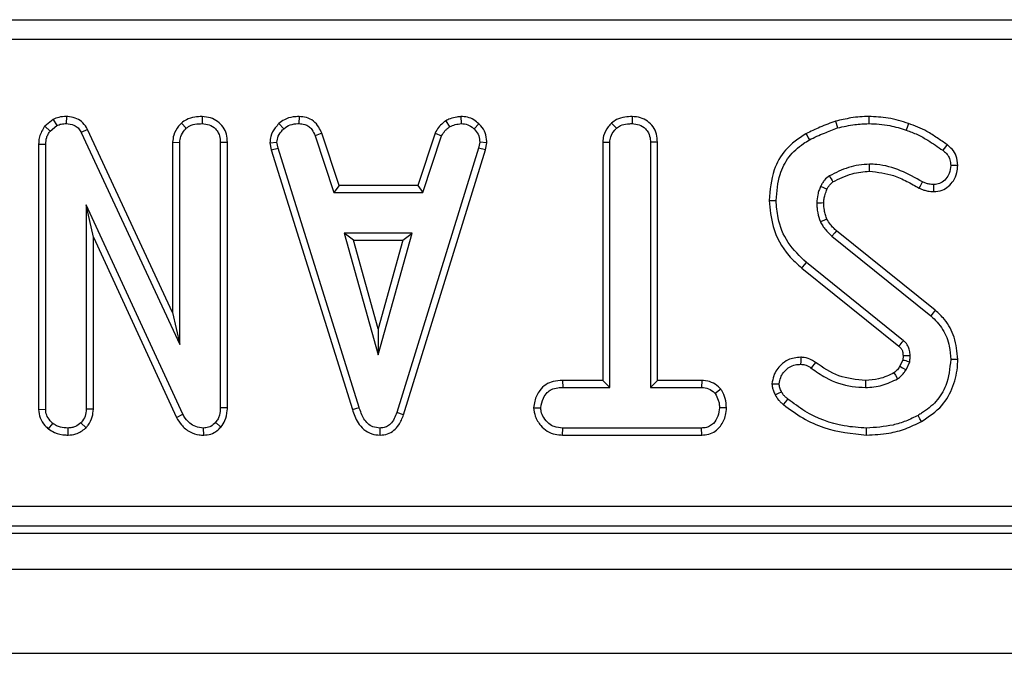
# Model space of a CAD drawing. Units: millimetres. Extents: x -117 to 664, y -32 to 370.
# Drawn here: x 235 to 247, y 148 to 156 of the extents above; entities that cross this region are included whole.
import ezdxf

# ---------------------------------------------------------------- set-up
doc = ezdxf.new("R2010")
doc.units = ezdxf.units.MM

msp = doc.modelspace()

# ---------------------------------------------------------------- linework, layer by layer
at = {"color": 7, "linetype": 'Continuous', "lineweight": 25}
for p, q in [((184.784497, 156.323826), (260.016243, 156.323826)), ((260.016243, 156.074778), (184.784497, 156.074778)), ((235.616553, 155.078263), (235.511656, 154.993955)), ((235.616553, 155.078263), (235.662195, 155.001839)), ((235.780644, 155.114615), (235.779385, 155.026385)), ((237.474482, 155.114633), (237.473848, 155.026385)), ((238.68456, 155.114678), (238.68278, 155.026385)), ((240.513827, 155.061039), (240.563321, 154.987586)), ((240.70401, 155.114811), (240.708227, 155.026385)), ((242.841045, 155.114633), (242.840405, 155.026385)), ((235.511656, 154.993955), (235.577474, 154.933744)), ((235.577474, 154.933744), (235.662195, 155.001839)), ((236.045453, 154.954415), (235.967043, 154.913948)), ((237.106967, 152.669178), (236.045453, 154.954415)), ((237.216543, 155.03356), (237.276691, 154.968583)), ((238.433766, 155.027372), (238.493542, 154.962249)), ((240.92793, 155.024765), (240.867379, 154.960664)), ((242.584015, 155.03354), (242.644037, 154.968583)), ((235.967043, 154.913948), (237.195137, 152.270102)), ((238.96836, 154.906969), (238.886277, 154.874358)), ((238.886277, 154.874358), (239.11986, 154.164899)), ((239.183652, 154.253062), (238.96836, 154.906969)), ((240.381504, 154.907853), (240.16616, 154.253062)), ((240.229975, 154.164899), (240.463558, 154.875149)), ((240.381504, 154.907853), (240.463558, 154.875149)), ((235.434669, 154.771404), (235.434669, 151.458103)), ((235.434669, 154.771404), (235.522839, 154.769839)), ((235.522839, 151.460876), (235.522839, 154.769839)), ((237.106967, 154.794425), (237.106967, 152.669178)), ((237.106967, 154.794425), (237.195137, 154.79201)), ((237.195137, 152.270102), (237.195137, 154.79201)), ((237.790051, 154.791656), (237.701888, 154.790426)), ((237.701888, 154.790426), (237.701888, 151.479879)), ((237.790051, 151.478175), (237.790051, 154.791656)), ((238.320085, 154.787811), (238.408814, 154.793594)), ((238.320085, 154.787811), (238.337497, 154.699781)), ((238.337497, 154.699781), (238.423067, 154.721539)), ((238.337497, 154.699781), (239.34977, 151.458455)), ((238.423067, 154.721539), (238.408814, 154.793594)), ((239.434208, 151.483839), (238.423067, 154.721539)), ((240.925181, 154.718372), (239.904541, 151.418911)), ((239.988129, 151.390794), (241.011011, 154.697501)), ((240.938644, 154.793594), (240.925181, 154.718372)), ((241.011011, 154.697501), (240.925181, 154.718372)), ((241.027231, 154.788151), (240.938644, 154.793594)), ((241.011011, 154.697501), (241.027231, 154.788151)), ((242.473523, 154.795115), (242.473523, 151.820629)), ((242.473523, 154.795115), (242.561686, 154.792802)), ((242.561686, 151.732467), (242.561686, 154.792802)), ((243.156607, 154.793939), (243.068445, 154.792802)), ((243.068445, 154.792802), (243.068445, 151.732467)), ((243.156607, 151.820629), (243.156607, 154.793939)), ((239.183652, 154.253062), (239.11986, 154.164899)), ((240.16616, 154.253062), (239.183652, 154.253062)), ((240.16616, 154.253062), (240.229975, 154.164899)), ((239.11986, 154.164899), (240.229975, 154.164899)), ((237.233932, 151.397531), (236.029591, 154.012871)), ((236.029591, 154.012871), (236.029591, 151.461668)), ((236.117753, 153.610636), (236.029591, 154.012871)), ((236.117753, 153.610636), (237.155276, 151.357565)), ((236.117753, 151.459725), (236.117753, 153.610636)), ((239.24734, 153.658142), (239.671747, 152.137871)), ((240.096155, 153.658142), (239.24734, 153.658142)), ((239.363487, 153.569978), (239.24734, 153.658142)), ((239.671747, 152.137871), (240.096155, 153.658142)), ((239.980008, 153.569978), (240.096155, 153.658142)), ((245.332855, 153.620927), (246.567282, 152.628)), ((246.623206, 152.696162), (245.391141, 153.687187)), ((239.671747, 152.465756), (239.363487, 153.569978)), ((239.363487, 153.569978), (239.980008, 153.569978)), ((239.980008, 153.569978), (239.671747, 152.465756)), ((244.959029, 153.223047), (246.169078, 152.24789)), ((246.226016, 152.315236), (245.014551, 153.291535)), ((237.106967, 152.669178), (237.195137, 152.270102)), ((239.671747, 152.465756), (239.671747, 152.137871)), ((246.21823, 152.077414), (246.182348, 151.997322)), ((246.259268, 151.95338), (246.303613, 152.052355)), ((241.972628, 151.820629), (241.974163, 151.732467)), ((242.473523, 151.820629), (241.972628, 151.820629)), ((242.473523, 151.820629), (242.561686, 151.732467)), ((243.156607, 151.820629), (243.068445, 151.732467)), ((243.708867, 151.820629), (243.156607, 151.820629)), ((243.708867, 151.820629), (243.706639, 151.732467)), ((241.974163, 151.732467), (242.561686, 151.732467)), ((243.068445, 151.732467), (243.706639, 151.732467)), ((243.947121, 151.710942), (243.877675, 151.65566)), ((235.434669, 151.458103), (235.522839, 151.460876)), ((236.117753, 151.459725), (236.029591, 151.461668)), ((237.155276, 151.357565), (237.233932, 151.397531)), ((237.790051, 151.478175), (237.701888, 151.479879)), ((239.34977, 151.458455), (239.434208, 151.483839)), ((239.988129, 151.390794), (239.904541, 151.418911)), ((241.611782, 151.47894), (241.700198, 151.479087)), ((244.018148, 151.478541), (243.929933, 151.479087)), ((235.557455, 151.214828), (235.613103, 151.283511)), ((236.02591, 151.227142), (235.963079, 151.289846)), ((237.708706, 151.238637), (237.642507, 151.296973)), ((235.801938, 151.137441), (235.801551, 151.22571)), ((237.495917, 151.137478), (237.493645, 151.22571)), ((239.695895, 151.137432), (239.6955, 151.22571)), ((241.972934, 151.137545), (241.97496, 151.22571)), ((241.972934, 151.137545), (243.708196, 151.137545)), ((243.705849, 151.22571), (241.97496, 151.22571)), ((243.708196, 151.137545), (243.705849, 151.22571)), ((185.063814, 150.251666), (259.736928, 150.251666)), ((184.974418, 149.913221), (259.82632, 149.913221)), ((259.736928, 150.002617), (185.063814, 150.002617)), ((35.025369, 149.463221), (284.775372, 149.463221)), ((35.025369, 148.413222), (284.775372, 148.413222))]:
    msp.add_line(p, q, dxfattribs=at)
at = {"color": 7, "linetype": 'Continuous', "lineweight": 25, "flags": 128}
for points in [[(245.379704, 155.056358), (245.387356, 155.030688), (245.396133, 155.001219), (245.404909, 154.97175)], [(245.793345, 155.114574), (245.793196, 155.085355), (245.793047, 155.05587), (245.792898, 155.026385)], [(246.290716, 155.027279), (246.277633, 154.98982), (246.261644, 154.944037)], [(245.009597, 154.900783), (245.022628, 154.87739), (245.037596, 154.850536), (245.052557, 154.823682)], [(246.769506, 154.763856), (246.750224, 154.737879), (246.716934, 154.693034)], [(245.802115, 154.431419), (245.801526, 154.471113), (245.800811, 154.519628)], [(246.904212, 154.505316), (246.878128, 154.5051), (246.847021, 154.504842), (246.815908, 154.504584)], [(245.271976, 154.205447), (245.257179, 154.212297), (245.224546, 154.227398), (245.191912, 154.242495)], [(246.422398, 154.220983), (246.43683, 154.249058), (246.462765, 154.299505)], [(246.604751, 154.177954), (246.604445, 154.204035), (246.604073, 154.235143), (246.603708, 154.26625)], [(244.548651, 154.067851), (244.588341, 154.068052), (244.636859, 154.068298)], [(245.23184, 154.035279), (245.202567, 154.034945), (245.173092, 154.0346), (245.14361, 154.03425)], [(245.270702, 153.834967), (245.241809, 153.822475), (245.189536, 153.799875)], [(245.391141, 153.687187), (245.370391, 153.663603), (245.332855, 153.620927)], [(244.959029, 153.223047), (244.9718, 153.2388), (244.990121, 153.261402), (245.014551, 153.291535)], [(246.623206, 152.696162), (246.598038, 152.66549), (246.567282, 152.628)], [(244.943815, 152.109749), (244.943651, 152.082864), (244.943473, 152.052169), (244.943286, 152.021476)], [(246.220994, 152.130383), (246.233198, 152.130765), (246.271181, 152.131944), (246.309157, 152.13312)], [(245.126831, 152.04567), (245.109948, 152.022076), (245.09273, 151.998022), (245.075519, 151.973968)], [(246.182348, 151.997322), (246.214743, 151.978794), (246.259268, 151.95338)], [(246.9041, 152.082959), (246.864419, 152.083083), (246.815908, 152.083236)], [(246.10703, 151.915563), (246.126483, 151.883799), (246.153171, 151.840152)], [(244.585435, 151.778571), (244.609702, 151.778738), (244.641888, 151.77896), (244.674075, 151.779182)], [(245.752293, 151.820667), (245.752367, 151.792727), (245.752442, 151.762597), (245.752516, 151.732467)], [(244.625541, 151.64026), (244.666676, 151.660138), (244.70495, 151.678623)], [(244.729589, 151.518138), (244.758251, 151.553692), (244.784924, 151.586774)], [(246.450695, 151.306796), (246.43154, 151.34157), (246.40813, 151.38407)], [(245.766732, 151.137512), (245.766739, 151.157798), (245.766747, 151.186903), (245.766769, 151.22571)]]:
    msp.add_lwpolyline(points, dxfattribs=at)
at = {"color": 7, "linetype": 'Continuous', "lineweight": 25}
for centre, radius, start, end in [((305.794741, 190.058892), 70.233832, 210.53654578, 210.60856799), ((187.634495, 201.793549), 76.688133, 319.75429012, 319.82017859)]:
    msp.add_arc(centre, radius, start, end, dxfattribs=at)
for points, knots in [([(235.780644, 155.114615), (235.748524, 155.113277), (235.691507, 155.110902), (235.639334, 155.088183), (235.616553, 155.078263)], [0, 0, 0, 0, 0.563344325, 1, 1, 1, 1]), ([(236.045453, 154.954415), (236.028016, 154.983103), (235.994327, 155.038529), (235.912447, 155.092317), (235.838485, 155.111673), (235.794107, 155.11393), (235.780644, 155.114615)], [0, 0, 0, 0, 0.305863002, 0.590931803, 0.875905233, 1, 1, 1, 1]), ([(237.474482, 155.114633), (237.443536, 155.113292), (237.376473, 155.110386), (237.285343, 155.085451), (237.236416, 155.048549), (237.216543, 155.03356)], [0, 0, 0, 0, 0.337218704, 0.730795514, 1, 1, 1, 1]), ([(237.790051, 154.791656), (237.787783, 154.826462), (237.783391, 154.893847), (237.741516, 154.987495), (237.67058, 155.056491), (237.579378, 155.104746), (237.510731, 155.111216), (237.474482, 155.114633)], [0, 0, 0, 0, 0.206315384, 0.399432172, 0.593669786, 0.78543808, 1, 1, 1, 1]), ([(238.68456, 155.114678), (238.660339, 155.113708), (238.597179, 155.111178), (238.507869, 155.08463), (238.455321, 155.044027), (238.433766, 155.027372)], [0, 0, 0, 0, 0.268410652, 0.699906188, 1, 1, 1, 1]), ([(238.96836, 154.906969), (238.956645, 154.931717), (238.93013, 154.987729), (238.869257, 155.062979), (238.778084, 155.105786), (238.715188, 155.111766), (238.68456, 155.114678)], [0, 0, 0, 0, 0.219204955, 0.496135679, 0.75464238, 1, 1, 1, 1]), ([(240.513827, 155.061039), (240.502187, 155.051435), (240.470933, 155.025648), (240.419918, 154.979296), (240.394636, 154.932274), (240.381504, 154.907853)], [0, 0, 0, 0, 0.2219345952, 0.5958945672, 1, 1, 1, 1]), ([(240.70401, 155.114811), (240.68725, 155.11244), (240.641601, 155.105982), (240.57568, 155.093363), (240.531753, 155.070407), (240.513827, 155.061039)], [0, 0, 0, 0, 0.255618869, 0.696226029, 1, 1, 1, 1]), ([(240.92793, 155.024765), (240.9078, 155.042118), (240.865746, 155.078371), (240.787285, 155.110013), (240.7312, 155.113245), (240.70401, 155.114811)], [0, 0, 0, 0, 0.321138322, 0.670892365, 1, 1, 1, 1]), ([(242.841045, 155.114633), (242.810694, 155.113301), (242.744394, 155.110392), (242.653172, 155.086456), (242.60419, 155.048977), (242.584015, 155.03354)], [0, 0, 0, 0, 0.331798557, 0.724781906, 1, 1, 1, 1]), ([(243.156607, 154.793939), (243.154262, 154.828406), (243.149671, 154.895864), (243.106686, 154.989664), (243.034222, 155.058701), (242.94314, 155.105388), (242.875771, 155.111488), (242.841045, 155.114633)], [0, 0, 0, 0, 0.205210014, 0.401642673, 0.599279002, 0.793450561, 1, 1, 1, 1]), ([(245.379704, 155.056358), (245.347213, 155.044802), (245.281343, 155.021374), (245.157312, 154.970756), (245.067444, 154.928185), (245.009597, 154.900783)], [0, 0, 0, 0, 0.257512102, 0.522069092, 1, 1, 1, 1]), ([(245.793345, 155.114574), (245.756564, 155.113761), (245.682106, 155.112116), (245.543346, 155.094629), (245.443174, 155.071202), (245.379704, 155.056358)], [0, 0, 0, 0, 0.2634418388, 0.5333073569, 1, 1, 1, 1]), ([(246.290716, 155.027279), (246.249239, 155.04101), (246.165279, 155.068804), (245.999667, 155.105501), (245.874105, 155.111022), (245.793345, 155.114574)], [0, 0, 0, 0, 0.25836777, 0.522994192, 1, 1, 1, 1]), ([(235.511656, 154.993955), (235.507672, 154.988052), (235.476797, 154.942304), (235.439523, 154.868479), (235.435888, 154.795781), (235.434669, 154.771404)], [0, 0, 0, 0, 0.08964292, 0.694739591, 1, 1, 1, 1]), ([(235.522839, 154.769839), (235.5249, 154.797824), (235.528085, 154.841065), (235.551927, 154.895189), (235.568886, 154.920783), (235.577474, 154.933744)], [0, 0, 0, 0, 0.475194456, 0.734238825, 1, 1, 1, 1]), ([(235.662195, 155.001839), (235.68043, 155.009472), (235.708195, 155.021093), (235.748437, 155.025531), (235.769033, 155.026099), (235.779385, 155.026385)], [0, 0, 0, 0, 0.487662192, 0.742492543, 1, 1, 1, 1]), ([(235.779385, 155.026385), (235.812387, 155.023034), (235.866205, 155.017568), (235.92931, 154.974548), (235.953882, 154.937111), (235.965556, 154.916566), (235.967043, 154.913948)], [0, 0, 0, 0, 0.4245394459, 0.692322978, 0.9608024294, 1, 1, 1, 1]), ([(237.216543, 155.03356), (237.204709, 155.020452), (237.164251, 154.97564), (237.116465, 154.895722), (237.109702, 154.823599), (237.106967, 154.794425)], [0, 0, 0, 0, 0.1975598, 0.675413049, 1, 1, 1, 1]), ([(237.195137, 154.79201), (237.197852, 154.817057), (237.203915, 154.87298), (237.242074, 154.930071), (237.269623, 154.960719), (237.276691, 154.968583)], [0, 0, 0, 0, 0.3761894976, 0.8399459469, 1, 1, 1, 1]), ([(237.276691, 154.968583), (237.296303, 154.982299), (237.343622, 155.015395), (237.415327, 155.024101), (237.461239, 155.025893), (237.473848, 155.026385)], [0, 0, 0, 0, 0.339250471, 0.818533711, 1, 1, 1, 1]), ([(237.473848, 155.026385), (237.504165, 155.023203), (237.565141, 155.016802), (237.636579, 154.971257), (237.684113, 154.906905), (237.700454, 154.845286), (237.701535, 154.80393), (237.701888, 154.790426)], [0, 0, 0, 0, 0.2461258423, 0.4950322868, 0.6625275041, 0.8898015679, 1, 1, 1, 1]), ([(238.433766, 155.027372), (238.417226, 155.009639), (238.373554, 154.962816), (238.327436, 154.880838), (238.32218, 154.814323), (238.320085, 154.787811)], [0, 0, 0, 0, 0.268269501, 0.708348402, 1, 1, 1, 1]), ([(238.408814, 154.793594), (238.412488, 154.818941), (238.420797, 154.876277), (238.462037, 154.928861), (238.488709, 154.957126), (238.493542, 154.962249)], [0, 0, 0, 0, 0.393487323, 0.890080397, 1, 1, 1, 1]), ([(238.493542, 154.962249), (238.519778, 154.980877), (238.572372, 155.018221), (238.642255, 155.024881), (238.678389, 155.026222), (238.68278, 155.026385)], [0, 0, 0, 0, 0.466500131, 0.935182239, 1, 1, 1, 1]), ([(238.68278, 155.026385), (238.707322, 155.024021), (238.749948, 155.019914), (238.806929, 154.994539), (238.852601, 154.944848), (238.873387, 154.90134), (238.886277, 154.874358)], [0, 0, 0, 0, 0.270753137, 0.470250893, 0.671476567, 1, 1, 1, 1]), ([(240.463558, 154.875149), (240.476119, 154.896256), (240.495398, 154.928652), (240.53319, 154.962564), (240.553262, 154.979232), (240.563321, 154.987586)], [0, 0, 0, 0, 0.482565984, 0.740681271, 1, 1, 1, 1]), ([(240.563321, 154.987586), (240.585985, 154.997351), (240.620478, 155.012213), (240.670114, 155.020955), (240.695512, 155.024574), (240.708227, 155.026385)], [0, 0, 0, 0, 0.488912593, 0.744119019, 1, 1, 1, 1]), ([(240.708227, 155.026385), (240.735714, 155.023999), (240.790979, 155.0192), (240.841301, 154.984622), (240.864447, 154.963358), (240.867379, 154.960664)], [0, 0, 0, 0, 0.463562023, 0.932038219, 1, 1, 1, 1]), ([(240.867379, 154.960664), (240.886851, 154.939419), (240.925961, 154.896747), (240.936579, 154.832682), (240.938362, 154.798932), (240.938644, 154.793594)], [0, 0, 0, 0, 0.454946458, 0.913778191, 1, 1, 1, 1]), ([(241.027231, 154.788151), (241.026534, 154.80306), (241.024215, 154.852598), (241.003672, 154.936379), (240.95799, 154.995576), (240.930566, 155.022205), (240.92793, 155.024765)], [0, 0, 0, 0, 0.169987757, 0.564792068, 0.958171582, 1, 1, 1, 1]), ([(242.584015, 155.03354), (242.570019, 155.018365), (242.527305, 154.972054), (242.481702, 154.890729), (242.475793, 154.821655), (242.473523, 154.795115)], [0, 0, 0, 0, 0.230837413, 0.70447801, 1, 1, 1, 1]), ([(242.561686, 154.792802), (242.563945, 154.815572), (242.569265, 154.869201), (242.605945, 154.927347), (242.63539, 154.959222), (242.644037, 154.968583)], [0, 0, 0, 0, 0.342620426, 0.806953519, 1, 1, 1, 1]), ([(242.644037, 154.968583), (242.660511, 154.980757), (242.700973, 155.010659), (242.77165, 155.023542), (242.820738, 155.025572), (242.840405, 155.026385)], [0, 0, 0, 0, 0.29157615, 0.716174358, 1, 1, 1, 1]), ([(242.840405, 155.026385), (242.8707, 155.023202), (242.931637, 155.016799), (243.003264, 154.971246), (243.05085, 154.906367), (243.067226, 154.845513), (243.068161, 154.805057), (243.068445, 154.792802)], [0, 0, 0, 0, 0.247586349, 0.49799721, 0.667808729, 0.899368708, 1, 1, 1, 1]), ([(245.052557, 154.823682), (245.083196, 154.838754), (245.144475, 154.8689), (245.26189, 154.918693), (245.349406, 154.95116), (245.404909, 154.97175)], [0, 0, 0, 0, 0.2678156448, 0.5356457199, 1, 1, 1, 1]), ([(245.404909, 154.97175), (245.440396, 154.980276), (245.511389, 154.997332), (245.64049, 155.020436), (245.734967, 155.024124), (245.792898, 155.026385)], [0, 0, 0, 0, 0.2788163956, 0.5577849372, 1, 1, 1, 1]), ([(245.792898, 155.026385), (245.836654, 155.025011), (245.924219, 155.02226), (246.082698, 155.000909), (246.1931, 154.965821), (246.261644, 154.944037)], [0, 0, 0, 0, 0.274662102, 0.549664822, 1, 1, 1, 1]), ([(246.261644, 154.944037), (246.308299, 154.927123), (246.401724, 154.893254), (246.553682, 154.807214), (246.655659, 154.735891), (246.716934, 154.693034)], [0, 0, 0, 0, 0.284764065, 0.570229347, 1, 1, 1, 1]), ([(246.769506, 154.763856), (246.72883, 154.791939), (246.646529, 154.84876), (246.493455, 154.949858), (246.368348, 154.997634), (246.290716, 155.027279)], [0, 0, 0, 0, 0.270518024, 0.547339898, 1, 1, 1, 1]), ([(245.009597, 154.900783), (244.917999, 154.83905), (244.746652, 154.723568), (244.581239, 154.420937), (244.560549, 154.196757), (244.548651, 154.067851)], [0, 0, 0, 0, 0.328017153, 0.613603793, 1, 1, 1, 1]), ([(244.636859, 154.068298), (244.646349, 154.177837), (244.662921, 154.369126), (244.786234, 154.619923), (244.933309, 154.750068), (245.027696, 154.808335), (245.052557, 154.823682)], [0, 0, 0, 0, 0.361915053, 0.632014499, 0.903077686, 1, 1, 1, 1]), ([(246.716934, 154.693034), (246.732509, 154.680719), (246.76382, 154.655961), (246.799138, 154.603741), (246.81314, 154.550576), (246.815186, 154.51658), (246.815908, 154.504584)], [0, 0, 0, 0, 0.26792527, 0.538630917, 0.837196543, 1, 1, 1, 1]), ([(246.904212, 154.505316), (246.900388, 154.544789), (246.89337, 154.617219), (246.839772, 154.70667), (246.791891, 154.745638), (246.769506, 154.763856)], [0, 0, 0, 0, 0.389421687, 0.714537714, 1, 1, 1, 1]), ([(245.800811, 154.519628), (245.756809, 154.517289), (245.668685, 154.512604), (245.497398, 154.471654), (245.379877, 154.412891), (245.301972, 154.373936)], [0, 0, 0, 0, 0.251604483, 0.503886215, 1, 1, 1, 1]), ([(246.462765, 154.299505), (246.373591, 154.348891), (246.194583, 154.448029), (245.964328, 154.515314), (245.831198, 154.518827), (245.800811, 154.519628)], [0, 0, 0, 0, 0.433775569, 0.870760695, 1, 1, 1, 1]), ([(246.815908, 154.504584), (246.81239, 154.470488), (246.806059, 154.409125), (246.75813, 154.333046), (246.697771, 154.281137), (246.640411, 154.268617), (246.610538, 154.26669), (246.603708, 154.26625)], [0, 0, 0, 0, 0.2866164884, 0.515826093, 0.7456739606, 0.9418500641, 1, 1, 1, 1]), ([(246.604751, 154.177954), (246.63975, 154.181234), (246.706163, 154.187458), (246.79058, 154.240627), (246.855865, 154.315624), (246.897231, 154.407416), (246.902032, 154.474741), (246.904212, 154.505316)], [0, 0, 0, 0, 0.211658743, 0.401631275, 0.590287494, 0.813933586, 1, 1, 1, 1]), ([(245.301972, 154.373936), (245.280277, 154.357321), (245.246404, 154.33138), (245.212911, 154.283629), (245.198952, 154.256284), (245.191912, 154.242495)], [0, 0, 0, 0, 0.468994937, 0.732232106, 1, 1, 1, 1]), ([(245.346877, 154.297923), (245.384542, 154.317467), (245.461321, 154.357308), (245.611442, 154.414811), (245.728873, 154.42504), (245.802115, 154.431419)], [0, 0, 0, 0, 0.265978975, 0.542192451, 1, 1, 1, 1]), ([(245.802115, 154.431419), (245.904346, 154.419753), (246.066429, 154.401258), (246.268215, 154.30809), (246.37128, 154.249862), (246.422398, 154.220983)], [0, 0, 0, 0, 0.4626283771, 0.7334776151, 1, 1, 1, 1]), ([(245.191912, 154.242495), (245.184927, 154.225599), (245.170951, 154.191792), (245.151552, 154.122552), (245.14676, 154.069268), (245.14361, 154.03425)], [0, 0, 0, 0, 0.2551224724, 0.5104717212, 1, 1, 1, 1]), ([(245.23184, 154.035279), (245.232664, 154.052426), (245.23437, 154.087887), (245.248949, 154.145012), (245.263719, 154.183776), (245.271976, 154.205447)], [0, 0, 0, 0, 0.292227473, 0.604338788, 1, 1, 1, 1]), ([(245.271976, 154.205447), (245.277107, 154.215533), (245.287862, 154.236677), (245.310927, 154.270039), (245.333838, 154.28781), (245.346877, 154.297923)], [0, 0, 0, 0, 0.282135645, 0.591449842, 1, 1, 1, 1]), ([(246.422398, 154.220983), (246.441146, 154.212534), (246.47577, 154.196932), (246.537103, 154.180836), (246.579642, 154.179024), (246.604751, 154.177954)], [0, 0, 0, 0, 0.326086104, 0.60220634, 1, 1, 1, 1]), ([(246.603708, 154.26625), (246.584287, 154.267008), (246.550341, 154.268334), (246.503024, 154.281297), (246.476289, 154.293389), (246.462765, 154.299505)], [0, 0, 0, 0, 0.397823654, 0.69537207, 1, 1, 1, 1]), ([(244.548651, 154.067851), (244.560081, 153.957338), (244.585521, 153.711359), (244.742584, 153.413842), (244.901814, 153.273482), (244.959029, 153.223047)], [0, 0, 0, 0, 0.343258693, 0.764018439, 1, 1, 1, 1]), ([(245.014551, 153.291535), (244.932328, 153.37051), (244.769782, 153.526633), (244.65653, 153.812077), (244.642465, 153.995278), (244.636859, 154.068298)], [0, 0, 0, 0, 0.381055845, 0.7533031099, 1, 1, 1, 1]), ([(245.14361, 154.03425), (245.144641, 154.014157), (245.146702, 153.973948), (245.15685, 153.894336), (245.176499, 153.83755), (245.189536, 153.799875)], [0, 0, 0, 0, 0.251582812, 0.503454097, 1, 1, 1, 1]), ([(245.270702, 153.834967), (245.264919, 153.851873), (245.252614, 153.887843), (245.235626, 153.954332), (245.23326, 154.004903), (245.23184, 154.035279)], [0, 0, 0, 0, 0.26150884, 0.556424627, 1, 1, 1, 1]), ([(245.391141, 153.687187), (245.378225, 153.699706), (245.351454, 153.725653), (245.307158, 153.772062), (245.284068, 153.811904), (245.270702, 153.834967)], [0, 0, 0, 0, 0.281920914, 0.584320366, 1, 1, 1, 1]), ([(245.189536, 153.799875), (245.198601, 153.782803), (245.21675, 153.748628), (245.263807, 153.687448), (245.305302, 153.647471), (245.332855, 153.620927)], [0, 0, 0, 0, 0.25115599, 0.502766551, 1, 1, 1, 1]), ([(246.567282, 152.628), (246.620829, 152.574151), (246.727838, 152.466539), (246.802316, 152.267909), (246.811872, 152.138074), (246.815908, 152.083236)], [0, 0, 0, 0, 0.3665157792, 0.7324411059, 1, 1, 1, 1]), ([(246.9041, 152.082959), (246.894584, 152.176193), (246.876481, 152.353541), (246.765746, 152.565891), (246.663349, 152.659474), (246.623206, 152.696162)], [0, 0, 0, 0, 0.402587623, 0.765796893, 1, 1, 1, 1]), ([(246.169078, 152.24789), (246.17489, 152.242699), (246.18386, 152.234688), (246.195266, 152.223035), (246.203535, 152.211264), (246.210603, 152.196897), (246.2166, 152.177311), (246.219476, 152.15492), (246.220504, 152.138308), (246.220994, 152.130383)], [0, 0, 0, 0, 0.174696262, 0.269602225, 0.364668683, 0.495816366, 0.626809396, 0.821971208, 1, 1, 1, 1]), ([(246.309157, 152.13312), (246.307895, 152.153318), (246.30536, 152.193907), (246.284397, 152.255273), (246.251528, 152.292805), (246.230174, 152.31158), (246.226016, 152.315236)], [0, 0, 0, 0, 0.292537645, 0.587855271, 0.919750104, 1, 1, 1, 1]), ([(244.943815, 152.109749), (244.888991, 152.104182), (244.797718, 152.094915), (244.680252, 152.005924), (244.604382, 151.900877), (244.590697, 151.812538), (244.585435, 151.778571)], [0, 0, 0, 0, 0.3018523, 0.502531023, 0.808715435, 1, 1, 1, 1]), ([(245.126831, 152.04567), (245.111995, 152.055781), (245.069882, 152.08448), (245.006016, 152.106265), (244.958436, 152.10893), (244.943815, 152.109749)], [0, 0, 0, 0, 0.273677027, 0.776807173, 1, 1, 1, 1]), ([(246.220994, 152.130383), (246.220989, 152.124467), (246.22098, 152.111779), (246.22048, 152.09406), (246.218901, 152.082379), (246.21823, 152.077414)], [0, 0, 0, 0, 0.334356692, 0.717063764, 1, 1, 1, 1]), ([(246.303613, 152.052355), (246.304655, 152.059047), (246.306739, 152.072433), (246.309265, 152.099366), (246.3092, 152.119632), (246.309157, 152.13312)], [0, 0, 0, 0, 0.250581676, 0.501271998, 1, 1, 1, 1]), ([(244.674075, 151.779182), (244.679263, 151.805517), (244.693145, 151.875975), (244.755027, 151.956946), (244.836852, 152.007298), (244.897386, 152.019626), (244.932825, 152.021055), (244.943286, 152.021476)], [0, 0, 0, 0, 0.202113052, 0.540746794, 0.731211859, 0.920660114, 1, 1, 1, 1]), ([(244.943286, 152.021476), (244.96158, 152.020077), (245.00306, 152.016903), (245.046355, 151.994236), (245.070399, 151.977526), (245.075519, 151.973968)], [0, 0, 0, 0, 0.383092832, 0.86862107, 1, 1, 1, 1]), ([(245.752293, 151.820667), (245.638701, 151.830967), (245.410708, 151.851641), (245.22168, 151.980841), (245.126831, 152.04567)], [0, 0, 0, 0, 0.498226219, 1, 1, 1, 1]), ([(246.182348, 151.997322), (246.171851, 151.982728), (246.155161, 151.959524), (246.129583, 151.932172), (246.114031, 151.920718), (246.10703, 151.915563)], [0, 0, 0, 0, 0.482377707, 0.766995416, 1, 1, 1, 1]), ([(246.21823, 152.077414), (246.224496, 152.075593), (246.241874, 152.070544), (246.270336, 152.062183), (246.292521, 152.055631), (246.303613, 152.052355)], [0, 0, 0, 0, 0.21996926, 0.609984527, 1, 1, 1, 1]), ([(246.815908, 152.083236), (246.804333, 151.971629), (246.784654, 151.781877), (246.641941, 151.548539), (246.504145, 151.44126), (246.422913, 151.392876), (246.40813, 151.38407)], [0, 0, 0, 0, 0.391560498, 0.665723602, 0.93916466, 1, 1, 1, 1]), ([(246.450695, 151.306796), (246.5426, 151.367432), (246.712504, 151.47953), (246.856645, 151.743377), (246.900644, 151.946857), (246.903532, 152.060589), (246.9041, 152.082959)], [0, 0, 0, 0, 0.34515085, 0.638082262, 0.928816159, 1, 1, 1, 1]), ([(245.075519, 151.973968), (245.134729, 151.932325), (245.28893, 151.823875), (245.526185, 151.742741), (245.697355, 151.734971), (245.752516, 151.732467)], [0, 0, 0, 0, 0.296987205, 0.773444678, 1, 1, 1, 1]), ([(246.10703, 151.915563), (246.077487, 151.900557), (246.016392, 151.869526), (245.897989, 151.831106), (245.807429, 151.824617), (245.752293, 151.820667)], [0, 0, 0, 0, 0.26806518, 0.554368521, 1, 1, 1, 1]), ([(246.153171, 151.840152), (246.168789, 151.85192), (246.197382, 151.873464), (246.230932, 151.913593), (246.249793, 151.940076), (246.259268, 151.95338)], [0, 0, 0, 0, 0.374603313, 0.685816885, 1, 1, 1, 1]), ([(241.972628, 151.820629), (241.933302, 151.818467), (241.86023, 151.814449), (241.759053, 151.772139), (241.675384, 151.687024), (241.623418, 151.584101), (241.614839, 151.506573), (241.611782, 151.47894)], [0, 0, 0, 0, 0.212532355, 0.394902594, 0.578551395, 0.849787651, 1, 1, 1, 1]), ([(243.947121, 151.710942), (243.937293, 151.720869), (243.903614, 151.754888), (243.834402, 151.801914), (243.758634, 151.818308), (243.716781, 151.82026), (243.708867, 151.820629)], [0, 0, 0, 0, 0.155606582, 0.533240561, 0.911731779, 1, 1, 1, 1]), ([(244.585435, 151.778571), (244.587031, 151.763368), (244.590149, 151.733674), (244.602267, 151.686506), (244.617187, 151.65686), (244.625541, 151.64026)], [0, 0, 0, 0, 0.3158440195, 0.6169102498, 1, 1, 1, 1]), ([(244.70495, 151.678623), (244.696965, 151.694063), (244.684839, 151.717513), (244.677025, 151.75219), (244.675063, 151.770142), (244.674075, 151.779182)], [0, 0, 0, 0, 0.4890409581, 0.7427216206, 1, 1, 1, 1]), ([(245.752516, 151.732467), (245.787827, 151.733714), (245.858534, 151.736212), (245.995869, 151.766052), (246.09058, 151.810667), (246.153171, 151.840152)], [0, 0, 0, 0, 0.252785558, 0.506193671, 1, 1, 1, 1]), ([(241.700198, 151.479087), (241.708641, 151.520016), (241.722714, 151.588233), (241.773168, 151.666388), (241.837212, 151.712207), (241.906091, 151.730158), (241.954182, 151.731789), (241.974163, 151.732467)], [0, 0, 0, 0, 0.29891834, 0.498222569, 0.653235539, 0.855926612, 1, 1, 1, 1]), ([(243.706639, 151.732467), (243.736406, 151.729738), (243.796323, 151.724244), (243.849632, 151.683655), (243.874163, 151.659166), (243.877675, 151.65566)], [0, 0, 0, 0, 0.458279254, 0.922446108, 1, 1, 1, 1]), ([(243.877675, 151.65566), (243.891893, 151.6293), (243.913735, 151.588804), (243.928203, 151.527814), (243.929352, 151.495453), (243.929933, 151.479087)], [0, 0, 0, 0, 0.479626873, 0.736826179, 1, 1, 1, 1]), ([(244.018148, 151.478541), (244.015115, 151.517244), (244.009201, 151.592711), (243.973824, 151.6685), (243.950728, 151.705209), (243.947121, 151.710942)], [0, 0, 0, 0, 0.470439218, 0.917301534, 1, 1, 1, 1]), ([(244.625541, 151.64026), (244.638317, 151.617726), (244.658072, 151.582881), (244.696773, 151.544846), (244.71863, 151.527057), (244.729589, 151.518138)], [0, 0, 0, 0, 0.4771569986, 0.7378443194, 1, 1, 1, 1]), ([(244.784924, 151.586774), (244.774797, 151.595021), (244.754075, 151.611896), (244.724707, 151.641118), (244.711622, 151.665957), (244.70495, 151.678623)], [0, 0, 0, 0, 0.319004939, 0.6527314, 1, 1, 1, 1]), ([(244.729589, 151.518138), (244.808009, 151.459757), (244.96347, 151.344023), (245.30765, 151.185509), (245.585295, 151.156481), (245.766732, 151.137512)], [0, 0, 0, 0, 0.260750155, 0.516909416, 1, 1, 1, 1]), ([(245.766769, 151.22571), (245.673118, 151.231399), (245.405171, 151.247678), (245.063137, 151.378375), (244.854215, 151.534871), (244.784924, 151.586774)], [0, 0, 0, 0, 0.264221203, 0.755973717, 1, 1, 1, 1]), ([(235.434669, 151.458103), (235.438701, 151.422395), (235.446967, 151.349191), (235.500346, 151.268382), (235.542488, 151.228864), (235.557455, 151.214828)], [0, 0, 0, 0, 0.380445727, 0.779956884, 1, 1, 1, 1]), ([(235.613103, 151.283511), (235.590604, 151.305822), (235.550957, 151.345137), (235.525783, 151.411041), (235.523605, 151.447911), (235.522839, 151.460876)], [0, 0, 0, 0, 0.459664869, 0.809997197, 1, 1, 1, 1]), ([(236.029591, 151.461668), (236.026483, 151.432113), (236.020257, 151.372905), (235.985809, 151.318542), (235.965303, 151.292654), (235.963079, 151.289846)], [0, 0, 0, 0, 0.4704936462, 0.942564901, 1, 1, 1, 1]), ([(236.02591, 151.227142), (236.035067, 151.238596), (236.068471, 151.280382), (236.108838, 151.357978), (236.115003, 151.428341), (236.117753, 151.459725)], [0, 0, 0, 0, 0.173003703, 0.631136813, 1, 1, 1, 1]), ([(237.493645, 151.22571), (237.459836, 151.228988), (237.39728, 151.235053), (237.309012, 151.287348), (237.261363, 151.348078), (237.238527, 151.389249), (237.233932, 151.397531)], [0, 0, 0, 0, 0.307415729, 0.568812413, 0.913254562, 1, 1, 1, 1]), ([(237.701888, 151.479879), (237.699844, 151.448889), (237.696693, 151.401129), (237.675066, 151.338247), (237.653566, 151.310991), (237.642507, 151.296973)], [0, 0, 0, 0, 0.472986227, 0.728942105, 1, 1, 1, 1]), ([(237.708706, 151.238637), (237.727576, 151.264179), (237.772012, 151.324325), (237.787506, 151.412061), (237.789597, 151.466369), (237.790051, 151.478175)], [0, 0, 0, 0, 0.3661496765, 0.8622067163, 1, 1, 1, 1]), ([(239.34977, 151.458455), (239.369248, 151.40081), (239.400679, 151.307788), (239.488984, 151.203149), (239.586726, 151.147196), (239.66028, 151.138956), (239.695808, 151.137435), (239.695895, 151.137432)], [0, 0, 0, 0, 0.354575964, 0.57218977, 0.790747208, 0.99948804, 1, 1, 1, 1]), ([(239.6955, 151.22571), (239.664859, 151.228627), (239.608778, 151.233967), (239.538998, 151.279485), (239.474992, 151.360585), (239.450604, 151.434287), (239.434208, 151.483839)], [0, 0, 0, 0, 0.229179311, 0.419467599, 0.609696019, 1, 1, 1, 1]), ([(239.904541, 151.418911), (239.894844, 151.393138), (239.875366, 151.34137), (239.831412, 151.278837), (239.775569, 151.238824), (239.729254, 151.227444), (239.702464, 151.226068), (239.6955, 151.22571)], [0, 0, 0, 0, 0.269923534, 0.542180651, 0.736471988, 0.93149498, 1, 1, 1, 1]), ([(239.695895, 151.137432), (239.727588, 151.140396), (239.789486, 151.146186), (239.870256, 151.194243), (239.942438, 151.274842), (239.97081, 151.346844), (239.988129, 151.390794)], [0, 0, 0, 0, 0.227855253, 0.445012756, 0.661235913, 1, 1, 1, 1]), ([(241.611782, 151.47894), (241.616134, 151.44336), (241.626064, 151.362185), (241.691373, 151.261521), (241.776923, 151.181434), (241.87465, 151.143463), (241.941449, 151.139441), (241.972934, 151.137545)], [0, 0, 0, 0, 0.194010528, 0.442623978, 0.635179042, 0.828045023, 1, 1, 1, 1]), ([(241.97496, 151.22571), (241.938077, 151.228383), (241.875766, 151.232898), (241.790975, 151.281583), (241.73855, 151.350856), (241.704893, 151.420698), (241.70145, 151.463515), (241.700198, 151.479087)], [0, 0, 0, 0, 0.2651835329, 0.4480020854, 0.6897132787, 0.8871463824, 1, 1, 1, 1]), ([(243.929933, 151.479087), (243.92524, 151.443701), (243.915859, 151.372965), (243.869275, 151.2911), (243.809263, 151.245094), (243.75632, 151.228312), (243.721385, 151.226511), (243.705849, 151.22571)], [0, 0, 0, 0, 0.28318379, 0.5660819, 0.721583275, 0.876185549, 1, 1, 1, 1]), ([(243.708196, 151.137545), (243.737733, 151.139742), (243.797294, 151.144171), (243.881013, 151.182689), (243.957872, 151.263162), (244.009009, 151.366259), (244.015614, 151.447406), (244.018148, 151.478541)], [0, 0, 0, 0, 0.172791511, 0.348443661, 0.524711506, 0.817633627, 1, 1, 1, 1]), ([(246.40813, 151.38407), (246.358119, 151.35902), (246.257978, 151.308861), (246.04412, 151.243193), (245.877376, 151.232682), (245.766769, 151.22571)], [0, 0, 0, 0, 0.25142486, 0.503447684, 1, 1, 1, 1]), ([(235.801551, 151.22571), (235.769543, 151.227725), (235.720387, 151.230819), (235.656689, 151.253553), (235.627829, 151.273389), (235.613103, 151.283511)], [0, 0, 0, 0, 0.477545787, 0.7334085, 1, 1, 1, 1]), ([(235.963079, 151.289846), (235.94077, 151.27273), (235.906213, 151.246218), (235.848882, 151.228374), (235.817566, 151.226611), (235.801551, 151.22571)], [0, 0, 0, 0, 0.470896486, 0.729421655, 1, 1, 1, 1]), ([(237.155276, 151.357565), (237.174185, 151.325557), (237.2166, 151.25376), (237.314544, 151.174066), (237.416856, 151.139918), (237.476282, 151.138084), (237.495917, 151.137478)], [0, 0, 0, 0, 0.2599588217, 0.5831312282, 0.8622586491, 1, 1, 1, 1]), ([(237.642507, 151.296973), (237.624131, 151.278083), (237.590684, 151.243701), (237.533892, 151.228493), (237.50321, 151.226371), (237.493645, 151.22571)], [0, 0, 0, 0, 0.4562837845, 0.8304993051, 1, 1, 1, 1]), ([(245.766732, 151.137512), (245.859688, 151.142144), (246.024652, 151.150364), (246.255895, 151.211328), (246.385648, 151.274918), (246.450695, 151.306796)], [0, 0, 0, 0, 0.3916373921, 0.6950196972, 1, 1, 1, 1]), ([(235.557455, 151.214828), (235.581222, 151.198807), (235.645686, 151.155355), (235.734365, 151.140263), (235.792479, 151.137836), (235.801938, 151.137441)], [0, 0, 0, 0, 0.328389282, 0.890679752, 1, 1, 1, 1]), ([(235.801938, 151.137441), (235.834883, 151.140028), (235.915172, 151.146332), (235.985576, 151.195109), (236.0241, 151.225704), (236.02591, 151.227142)], [0, 0, 0, 0, 0.398734506, 0.971747468, 1, 1, 1, 1]), ([(237.495917, 151.137478), (237.524901, 151.140039), (237.58387, 151.145248), (237.657261, 151.185228), (237.693359, 151.222704), (237.708706, 151.238637)], [0, 0, 0, 0, 0.357203096, 0.726726145, 1, 1, 1, 1])]:
    msp.add_open_spline(points, degree=3, knots=knots, dxfattribs=at)

doc.saveas('drawing.dxf')
